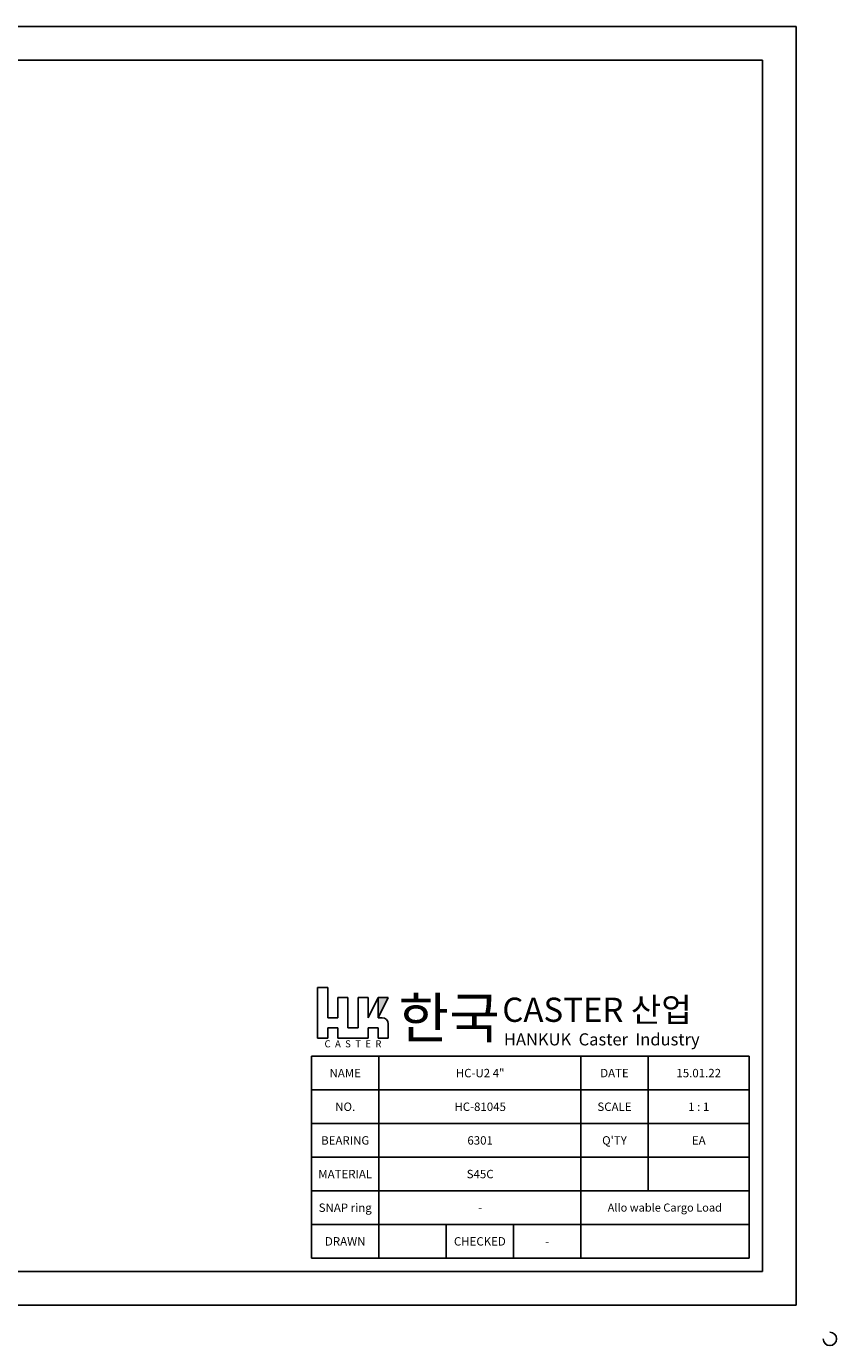
# Model space of a CAD drawing. Units: millimetres. Extents: x 2475 to 2791, y 583 to 765.
# Drawn here: x 2683 to 2791, y 583 to 759 of the extents above; entities that cross this region are included whole.
import ezdxf

# ---------------------------------------------------------------- set-up
doc = ezdxf.new("R2010")
doc.units = ezdxf.units.MM
doc.header["$LTSCALE"] = 0.8
doc.styles.get("Standard").update_dxf_attribs({"font": 'txt', "bigfont": 'whgtxt.shx'})

msp = doc.modelspace()

# ---------------------------------------------------------------- hatches: boundary and pattern name
msp.add_hatch(color=1).paths.add_polyline_path([(2731.429, 629.435), (2730.079, 629.435), (2730.079, 626.735)])

# ---------------------------------------------------------------- linework, layer by layer
for p, q in [((2479.969, 759.305), (2785.969, 759.305)), ((2785.969, 759.305), (2785.969, 588.305)), ((2484.469, 754.805), (2781.469, 754.805)), ((2781.469, 754.805), (2781.469, 592.805)), ((2721.979, 630.785), (2721.979, 624.035)), ((2721.979, 630.785), (2723.329, 630.785)), ((2723.329, 630.785), (2723.329, 626.735)), ((2724.679, 629.435), (2724.679, 626.735)), ((2724.679, 629.435), (2726.029, 629.435)), ((2726.029, 629.435), (2726.029, 625.385)), ((2727.379, 629.435), (2727.379, 625.385)), ((2727.379, 629.435), (2728.729, 629.435)), ((2728.729, 629.435), (2728.729, 626.735)), ((2728.729, 626.735), (2730.079, 629.435)), ((2730.079, 629.435), (2731.429, 629.435)), ((2730.079, 626.735), (2731.429, 629.435)), ((2730.079, 626.735), (2730.079, 629.435)), ((2723.329, 626.735), (2724.679, 626.735)), ((2730.079, 626.735), (2730.619, 626.735)), ((2723.329, 625.385), (2723.329, 624.035)), ((2723.329, 625.385), (2724.679, 625.385)), ((2724.679, 625.385), (2724.679, 624.035)), ((2726.029, 625.385), (2727.379, 625.385)), ((2728.729, 625.385), (2728.729, 624.035)), ((2728.729, 625.385), (2730.079, 625.385)), ((2730.079, 625.385), (2730.079, 624.035)), ((2731.429, 625.925), (2731.429, 624.035)), ((2721.979, 624.035), (2723.329, 624.035)), ((2724.679, 624.035), (2726.029, 624.035)), ((2726.029, 624.035), (2728.729, 624.035)), ((2730.079, 624.035), (2731.429, 624.035)), ((2721.169, 621.605), (2757.169, 621.605)), ((2721.169, 621.605), (2721.169, 594.605)), ((2721.169, 621.605), (2774.089, 621.605)), ((2730.169, 621.605), (2730.169, 594.605)), ((2730.169, 621.605), (2730.169, 594.605)), ((2757.169, 621.605), (2779.669, 621.605)), ((2757.169, 621.605), (2757.169, 603.605)), ((2757.169, 594.605), (2757.169, 621.605)), ((2766.169, 621.605), (2766.169, 603.605)), ((2779.669, 621.605), (2779.669, 594.605)), ((2721.169, 617.105), (2757.169, 617.105)), ((2757.169, 617.105), (2779.669, 617.105)), ((2721.169, 612.605), (2757.169, 612.605)), ((2757.169, 612.605), (2779.669, 612.605)), ((2721.169, 608.105), (2757.169, 608.105)), ((2757.169, 608.105), (2779.669, 608.105)), ((2721.169, 603.605), (2757.169, 603.605)), ((2757.169, 603.605), (2779.669, 603.605)), ((2779.669, 600.905), (2779.669, 594.605)), ((2721.169, 599.105), (2757.169, 599.105)), ((2739.169, 599.105), (2739.169, 594.605)), ((2748.169, 599.105), (2748.169, 594.605)), ((2757.169, 599.105), (2779.669, 599.105)), ((2721.169, 594.605), (2757.169, 594.605)), ((2757.169, 594.605), (2779.669, 594.605)), ((2484.469, 592.805), (2781.469, 592.805)), ((2479.969, 588.305), (2785.969, 588.305))]:
    msp.add_line(p, q)
for centre, radius, start in [((2730.619, 625.925), 0.81, 0), ((2790.469, 583.805), 0.9, 180)]:
    msp.add_arc(centre, radius, start, 90)

# ---------------------------------------------------------------- texts
at = {"attachment_point": 1}
for s, insert, char_height, width in [('{\\fHYdnkB|b0|i0|c129|p18;한국}', (2732.779, 629.435), 5.4, 13.61203), ('{\\fHYtbrB|b0|i0|c129|p18;\\H0.27778x; \\H3.6x;CASTER 산업}', (2746.391, 629.435), 3.24, 37.76338), ('{\\fHYnamB|b1|i0|c129|p18; HANKUK  Caster  Industry}', (2746.391, 624.665), 1.62, 37.76338)]:
    msp.add_mtext(s, dxfattribs=dict(at, insert=insert, char_height=char_height, width=width))
for s, width, heights, insert, char_height, attachment_point in [('{\\fMalgun Gothic|b1|i0|c129|p50;\\C1;C\\C256;  \\C22;A \\C256; \\C2;S \\C256; \\C3;T \\C256; \\C5;E \\C256; \\C196;R}', 35, [0], (2726.704, 622.788), 0.945, 8), ('NAME', 20, [10], (2725.669, 619.345), 1.125, 5), ('HC-U2 4"', 60, [10], (2743.709, 619.345), 1.125, 5), ('DATE', 20, [10], (2761.669, 619.345), 1.125, 5), ('15.01.22', 30, [10], (2772.935, 619.345), 1.125, 5), ('NO.', 20, [10], (2725.669, 614.845), 1.125, 5), ('HC-81045', 60, [10], (2743.709, 614.845), 1.125, 5), ('SCALE', 20, [10], (2761.669, 614.845), 1.125, 5), ('1 : 1', 30, [10], (2772.935, 614.845), 1.125, 5), ('BEARING', 20, [10], (2725.669, 610.345), 1.125, 5), ('6301', 60, [10], (2743.709, 610.345), 1.125, 5), ("Q'TY", 20, [10], (2761.669, 610.345), 1.125, 5), ('EA', 30, [10], (2772.935, 610.345), 1.125, 5), ('MATERIAL', 20, [10], (2725.669, 605.845), 1.125, 5), ('S45C', 60, [10], (2743.709, 605.845), 1.125, 5), ('SNAP ring', 20, [10], (2725.669, 601.345), 1.125, 5), ('Allo wable Cargo Load', 50.0335, [10], (2768.394, 601.364), 1.08, 5), ('-', 60, [10], (2743.709, 601.345), 1.125, 5), ('DRAWN', 20, [10], (2725.669, 596.845), 1.125, 5), ('CHECKED', 20, [10], (2743.669, 596.845), 1.125, 5), ('-', 20, [10], (2752.669, 596.845), 1.125, 5)]:
    msp.add_mtext_dynamic_manual_height_columns(s, width=width, gutter_width=12.5, heights=heights, dxfattribs=dict(insert=insert, char_height=char_height, attachment_point=attachment_point))

doc.saveas('drawing.dxf')
